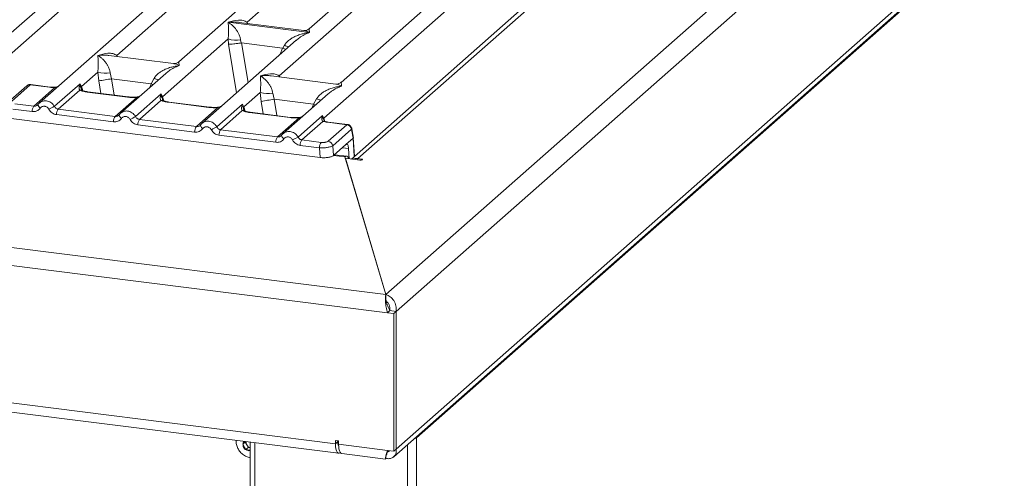
# Model space of a CAD drawing. Units: millimetres. Extents: x 5 to 415, y 5 to 292.
# Drawn here: x 332 to 360, y 109 to 123 of the extents above; entities that cross this region are included whole.
import ezdxf

# ---------------------------------------------------------------- set-up
doc = ezdxf.new("R2010")
doc.units = ezdxf.units.MM

msp = doc.modelspace()

# ---------------------------------------------------------------- linework, layer by layer
at = {"color": 7, "linetype": 'Continuous', "lineweight": 15}
for p, q in [((341.4815, 118.537), (364.0028, 138.3989)), ((363.7382, 138.3218), (341.2911, 118.5253)), ((368.5864, 137.8215), (342.2825, 114.6236)), ((342.5854, 114.1366), (368.9605, 137.3972)), ((368.9605, 133.4374), (342.5854, 110.1768)), ((342.5112, 109.9551), (368.8509, 133.1845)), ((343.1659, 110.5001), (368.5864, 132.9188)), ((339.3444, 129.0775), (331.2708, 121.9572)), ((330.7729, 120.9243), (339.8126, 128.8965)), ((342.0571, 128.7357), (332.3096, 120.1392)), ((344.3957, 128.4411), (336.322, 121.3208)), ((338.2893, 122.4619), (344.8638, 128.2601)), ((346.7342, 128.1464), (340.0748, 122.2734)), ((349.0727, 127.8518), (340.9991, 120.7315)), ((340.5012, 119.6986), (349.5409, 127.6708)), ((243.7837, 127.0328), (342.2811, 114.6233)), ((243.4543, 126.5546), (342.3276, 114.0978)), ((334.5365, 121.5093), (340.0214, 126.3465)), ((339.2136, 120.92), (344.6985, 125.7572)), ((337.7476, 122.46), (337.7463, 122.4597)), ((337.7472, 122.4605), (337.7476, 122.46)), ((340.0844, 122.1656), (337.7476, 122.46)), ((339.9207, 122.2257), (338.0623, 122.4599)), ((244.951, 122.4067), (340.831, 110.3269)), ((245.0424, 122.1345), (340.9224, 110.0548)), ((335.8589, 120.3185), (337.7437, 121.9808)), ((339.6989, 121.9419), (336.9866, 119.5499)), ((337.7437, 121.9808), (337.7565, 121.8268)), ((338.1042, 121.9586), (338.1217, 121.8683)), ((339.7011, 121.9393), (339.6851, 121.9261)), ((340.0844, 122.1656), (340.0857, 122.1659)), ((340.0848, 122.1651), (340.0844, 122.1656)), ((338.1217, 121.8683), (338.1315, 121.8684)), ((338.1315, 121.8684), (339.3087, 121.7201)), ((339.3087, 121.7201), (339.3182, 121.7175)), ((339.3182, 121.7175), (339.3638, 121.7999)), ((336.1679, 121.2732), (334.3095, 121.5073)), ((333.5204, 120.6131), (333.9919, 121.029)), ((333.9919, 121.029), (334.0187, 120.7745)), ((334.3524, 121.0068), (334.3908, 120.8345)), ((334.3908, 120.8345), (335.5273, 120.6913)), ((335.9471, 120.9901), (334.6481, 119.8445)), ((335.5273, 120.6913), (335.612, 120.8481)), ((335.9492, 120.9875), (335.9333, 120.9743)), ((340.845, 120.6839), (338.9866, 120.918)), ((331.9531, 120.6328), (331.4144, 120.1577)), ((332.0457, 120.6598), (331.507, 120.1847)), ((332.0457, 120.6598), (332.603, 120.5896)), ((332.6218, 120.597), (332.0631, 120.6674)), ((332.1517, 120.047), (332.7581, 120.5818)), ((332.7415, 120.042), (333.4798, 120.6932)), ((333.4726, 120.5064), (332.8517, 119.9588)), ((333.4798, 120.6932), (333.4593, 120.6363)), ((333.4798, 120.6932), (333.5204, 120.6131)), ((333.5034, 120.5851), (333.4798, 120.6932)), ((333.5204, 120.6131), (333.5033, 120.585)), ((334.8461, 120.307), (333.6854, 120.4532)), ((334.8649, 120.3144), (333.7041, 120.4606)), ((334.4903, 119.7524), (335.1112, 120.3)), ((335.08, 119.7474), (335.8183, 120.3985)), ((335.8112, 120.2118), (335.1903, 119.6642)), ((335.8183, 120.3985), (335.7979, 120.3417)), ((335.8183, 120.3985), (335.8589, 120.3185)), ((335.8419, 120.2904), (335.8183, 120.3985)), ((338.1974, 120.0239), (338.6689, 120.4397)), ((338.6689, 120.4397), (338.6958, 120.1852)), ((339.0294, 120.4175), (339.0678, 120.2453)), ((340.2044, 120.1021), (339.0678, 120.2453)), ((340.6242, 120.4009), (339.3252, 119.2553)), ((340.2044, 120.1021), (340.289, 120.2588)), ((340.6263, 120.3982), (340.6104, 120.3851)), ((332.1027, 119.8901), (331.5501, 119.9598)), ((331.5992, 120.1166), (332.1517, 120.047)), ((332.2686, 120.0919), (332.2531, 120.0779)), ((332.8517, 119.9588), (334.4903, 119.7524)), ((337.1846, 120.0124), (336.0239, 120.1586)), ((337.2034, 120.0198), (336.0427, 120.166)), ((336.8288, 119.4577), (337.4497, 120.0053)), ((337.4185, 119.4528), (338.1569, 120.1039)), ((338.1497, 119.9171), (337.5288, 119.3696)), ((338.1569, 120.1039), (338.1364, 120.0471)), ((338.1569, 120.1039), (338.1974, 120.0239)), ((338.1804, 119.9958), (338.1974, 120.0239)), ((331.4995, 119.6886), (340.3937, 118.5681)), ((334.4412, 119.5955), (332.8027, 119.802)), ((334.6071, 119.7973), (334.5916, 119.7832)), ((336.8288, 119.4577), (335.1903, 119.6642)), ((339.5232, 119.7177), (338.3624, 119.864)), ((339.5419, 119.7251), (338.3812, 119.8714)), ((339.1673, 119.1631), (339.7882, 119.7107)), ((339.7571, 119.1581), (340.4613, 119.7792)), ((340.4613, 119.7792), (340.4455, 119.7273)), ((340.4613, 119.7792), (340.5012, 119.6986)), ((340.4894, 119.6779), (340.4613, 119.7792)), ((340.5083, 119.6247), (340.501, 119.6454)), ((336.7798, 119.3009), (335.1412, 119.5073)), ((336.9456, 119.5027), (336.9302, 119.4886)), ((339.1673, 119.1631), (337.5288, 119.3696)), ((340.4737, 119.6097), (339.8673, 119.0749)), ((341.1628, 119.5112), (340.6055, 119.5814)), ((340.6241, 119.036), (341.1628, 119.5112)), ((341.183, 119.5184), (340.6243, 119.5888)), ((341.2925, 119.3812), (340.7538, 118.9061)), ((341.3395, 119.1221), (341.2973, 119.3754)), ((341.3502, 119.1294), (341.3057, 119.3964)), ((339.1183, 119.0063), (337.4798, 119.2127)), ((339.2842, 119.208), (339.2687, 119.194)), ((340.4199, 119.0053), (339.8673, 119.0749)), ((341.3391, 119.1217), (341.1359, 118.9425)), ((341.3391, 119.1217), (341.3395, 119.1221)), ((341.3813, 118.6048), (341.3476, 119.1484)), ((340.3709, 118.8485), (339.8183, 118.9181)), ((340.3937, 118.5681), (340.3709, 118.8485)), ((340.7766, 118.6257), (340.7538, 118.9061)), ((340.7766, 118.6257), (341.1359, 118.9425)), ((341.2309, 118.5329), (341.2125, 118.8286)), ((341.1573, 118.6038), (340.8025, 118.6485)), ((341.1073, 118.5841), (342.2811, 114.6233)), ((341.1192, 118.5441), (341.1192, 118.547)), ((342.2825, 114.6236), (341.1192, 118.547)), ((341.1192, 118.547), (341.5397, 118.494)), ((341.575, 118.5252), (341.4815, 118.537)), ((342.2811, 114.5678), (342.2811, 114.6233)), ((342.3276, 114.0978), (342.3984, 114.1601)), ((342.5147, 114.0742), (342.3276, 114.0978)), ((342.5854, 114.1366), (342.3984, 114.1601)), ((342.3984, 114.1601), (342.5854, 114.1366)), ((342.5147, 114.0742), (342.5854, 114.1366)), ((342.5147, 110.1148), (342.5147, 114.0742)), ((342.5854, 114.1366), (342.5854, 110.1772)), ((338.2219, 110.395), (338.1707, 110.3122)), ((338.2379, 110.3714), (338.1707, 110.3122)), ((338.1707, 110.3122), (338.2518, 110.1605)), ((338.2503, 110.3915), (338.2379, 110.3714)), ((338.2379, 110.3714), (338.2784, 110.2956)), ((338.2784, 110.2956), (338.3189, 110.2198)), ((338.3823, 110.3748), (338.3823, 86.9416)), ((340.9245, 110.4094), (340.831, 110.4212)), ((340.831, 110.4212), (340.831, 110.3269)), ((340.9017, 110.3893), (340.831, 110.3269)), ((340.9017, 110.3893), (340.9017, 110.4123)), ((340.9245, 110.3152), (340.9245, 110.4094)), ((340.9245, 110.3152), (342.3276, 110.1384)), ((343.1338, 110.5041), (343.1659, 110.5001)), ((343.1612, 110.5284), (343.1659, 110.5001)), ((343.1659, 86.3642), (343.1659, 110.5001)), ((338.3189, 110.2198), (338.2518, 110.1605)), ((338.2518, 110.1605), (338.3823, 110.1441)), ((338.3189, 110.2198), (338.3823, 110.2118)), ((341.0159, 110.043), (342.275, 109.8844)), ((342.5147, 110.1148), (342.3276, 110.1384)), ((342.5147, 110.1148), (342.5854, 110.1772)), ((342.585, 110.1768), (342.5854, 110.1768)), ((342.5854, 110.1768), (342.5854, 110.1771)), ((342.2786, 109.8925), (342.282, 109.9095)), ((342.282, 109.9364), (342.282, 109.9091)), ((342.282, 109.936), (342.282, 109.9095))]:
    msp.add_line(p, q, dxfattribs=at)
at = {"color": 8, "linetype": 'Continuous', "lineweight": 15}
for p, q in [((338.2893, 122.4619), (338.2846, 122.4319)), ((338.3046, 122.4293), (338.2893, 122.4619)), ((337.7565, 121.8268), (337.9833, 120.4289)), ((338.1315, 121.8684), (338.3173, 120.7235)), ((339.3087, 121.7201), (339.2423, 121.5393)), ((334.5365, 121.5093), (334.5318, 121.4793)), ((334.5515, 121.4768), (334.5365, 121.5093)), ((334.0187, 120.7745), (334.0772, 120.4136)), ((334.3908, 120.8345), (334.467, 120.3645)), ((339.2136, 120.92), (339.2089, 120.89)), ((339.2286, 120.8876), (339.2136, 120.92)), ((333.5306, 120.4943), (333.5033, 120.585)), ((333.5569, 120.494), (333.5204, 120.6131)), ((335.4885, 120.5857), (335.5273, 120.6913)), ((335.8692, 120.1997), (335.8419, 120.2904)), ((335.8955, 120.1994), (335.8589, 120.3185)), ((338.7543, 119.8244), (338.6958, 120.1852)), ((339.0678, 120.2453), (339.1441, 119.7753)), ((338.2077, 119.9051), (338.1804, 119.9958)), ((338.1974, 120.0239), (338.234, 119.9048)), ((340.1656, 119.9965), (340.2044, 120.1021)), ((340.501, 119.6454), (340.4894, 119.6779)), ((340.5012, 119.6986), (340.5288, 119.6086)), ((341.3717, 118.5964), (341.3391, 119.1217)), ((341.2125, 118.8286), (341.0324, 118.8513)), ((341.1073, 118.5841), (340.7767, 118.6258)), ((341.4815, 118.5013), (341.4815, 118.537)), ((341.575, 118.494), (341.575, 118.5252)), ((338.5116, 86.8793), (338.5116, 110.3585)), ((340.925, 110.2843), (340.9171, 110.2853)), ((342.9081, 86.3254), (342.9081, 110.3051))]:
    msp.add_line(p, q, dxfattribs=at)
at = {"color": 8, "linetype": 'Continuous', "lineweight": 15, "flags": 128}
for points in [[(332.603, 120.5896), (332.6129, 120.5958), (332.6219, 120.597)], [(332.7549, 120.5903), (332.7564, 120.5883), (332.7581, 120.5818)], [(335.5806, 120.667), (335.5745, 120.6699), (335.5273, 120.6913)], [(333.6854, 120.4532), (333.6953, 120.4595), (333.7041, 120.4606)], [(334.8461, 120.307), (334.856, 120.3132), (334.8651, 120.3144)], [(335.1112, 120.3), (335.1059, 120.3062), (335.1008, 120.3082), (335.1006, 120.3082)], [(336.0239, 120.1586), (336.0338, 120.1648), (336.0427, 120.166)], [(337.1846, 120.0124), (337.1945, 120.0186), (337.2037, 120.0197)], [(337.4497, 120.0053), (337.4444, 120.0116), (337.4393, 120.0136), (337.4391, 120.0135)], [(340.2044, 120.1021), (340.2515, 120.0807), (340.2577, 120.0777)], [(334.6732, 119.6943), (334.6545, 119.7113), (334.6381, 119.7285), (334.6247, 119.7455), (334.6146, 119.7615), (334.6083, 119.776), (334.606, 119.7886), (334.6071, 119.7973)], [(338.3624, 119.864), (338.3723, 119.8702), (338.3812, 119.8714)], [(339.5232, 119.7177), (339.5331, 119.724), (339.5422, 119.7251)], [(339.7882, 119.7107), (339.783, 119.7169), (339.7779, 119.7189), (339.7776, 119.7189)], [(337.0117, 119.3996), (336.993, 119.4166), (336.9767, 119.4339), (336.9632, 119.4508), (336.9532, 119.4669), (336.9469, 119.4814), (336.9445, 119.494), (336.9456, 119.5027)], [(340.6243, 119.5888), (340.6154, 119.5876), (340.6055, 119.5814)], [(339.3503, 119.105), (339.3316, 119.122), (339.3152, 119.1393), (339.3018, 119.1562), (339.2917, 119.1722), (339.2854, 119.1868), (339.283, 119.1994), (339.2842, 119.208)]]:
    msp.add_lwpolyline(points, dxfattribs=at)
at = {"color": 7, "linetype": 'Continuous', "lineweight": 15, "flags": 128}
for points in [[(334.6071, 119.7973), (334.6077, 119.7988), (334.6133, 119.8062)], [(336.9456, 119.5027), (336.9462, 119.5042), (336.9519, 119.5115)], [(339.2842, 119.208), (339.2847, 119.2095), (339.2904, 119.2169)], [(341.22, 118.5343), (341.2073, 118.5618), (341.1859, 118.5898), (341.1614, 118.6031), (341.1349, 118.6012), (341.1073, 118.5841)], [(341.5397, 118.494), (341.5589, 118.4929), (341.5779, 118.4944), (341.5938, 118.4982), (341.6041, 118.5037), (341.6073, 118.5101), (341.6029, 118.5164), (341.5916, 118.5217), (341.575, 118.5252)], [(340.831, 110.3269), (340.8343, 110.2483), (340.8442, 110.1792), (340.8602, 110.1231), (340.8815, 110.0826), (340.9071, 110.0596), (340.9358, 110.0551), (340.9662, 110.0695), (340.9724, 110.0745)], [(341.0159, 110.043), (341.0118, 110.0437), (340.9874, 110.057), (340.9659, 110.085), (340.9484, 110.1267), (340.9353, 110.1803), (340.9272, 110.244), (340.9245, 110.3152)]]:
    msp.add_lwpolyline(points, dxfattribs=at)
at = {"color": 7, "linetype": 'Continuous', "lineweight": 15}
for centre, radius, start, end in [((337.9725, 122.7579), 0.8101, 253.59516, 279.35739), ((334.2207, 121.8061), 0.8101, 253.59516, 279.35739), ((319.8128, 209.9988), 90.3481, 279.046457, 279.28547), ((335.7378, 120.2456), 0.1133, 23.29324, 58.0031), ((335.9106, 120.268), 0.0723, 135.68638, 161.94663), ((338.8977, 121.2168), 0.8101, 253.59516, 279.35739), ((324.4898, 209.4095), 90.3481, 279.046457, 279.28547), ((332.3616, 119.8953), 0.259, 144.14835, 181.14375), ((336.8188, 112.23), 8.812, 117.56172, 118.7261), ((333.0616, 119.8071), 0.259, 144.14835, 181.14375), ((334.7002, 119.6007), 0.259, 144.14835, 181.14375), ((339.1573, 111.9354), 8.812, 117.56172, 118.7261), ((335.4002, 119.5125), 0.259, 144.14835, 181.14375), ((340.3929, 119.6363), 0.1051, 23.35003, 59.99544), ((340.533, 119.6668), 0.0449, 134.98567, 165.67957), ((337.0387, 119.3061), 0.259, 144.14835, 181.14375), ((341.4959, 111.6408), 8.812, 117.56172, 118.7261), ((337.7387, 119.2179), 0.259, 144.14835, 181.14375), ((341.1405, 119.3592), 0.1536, 8.23856, 81.63857), ((339.3772, 119.0114), 0.259, 144.14835, 181.14375), ((343.8344, 111.3462), 8.812, 117.56172, 118.7261), ((340.0772, 118.9232), 0.259, 144.14835, 181.14375), ((340.6298, 118.8536), 0.259, 144.14835, 181.14375), ((340.6018, 118.8841), 0.1536, 8.23856, 81.63857), ((341.4354, 118.191), 0.349, 82.41119, 108.83488), ((338.3519, 110.3071), 0.1799, 149.58457, 279.72343), ((338.4105, 110.3684), 0.1508, 171.7356, 208.84915), ((338.4246, 110.3727), 0.1652, 207.79655, 255.18355), ((341.1334, 110.3729), 0.2323, 175.94408, 206.56431), ((343.0569, 110.6543), 0.1888, 281.37301, 305.23224)]:
    msp.add_arc(centre, radius, start, end, dxfattribs=at)
at = {"color": 8, "linetype": 'Continuous', "lineweight": 15}
for centre, radius, start, end in [((339.9677, 123.2724), 1.5915, 247.70153, 252.42542), ((336.2158, 122.3206), 1.5915, 247.70153, 252.42542), ((332.0291, 120.5444), 0.1166, 81.81605, 130.68675), ((333.4968, 120.4168), 0.0928, 66.74549, 105.13212), ((335.8354, 120.1222), 0.0928, 66.62549, 105.13458), ((340.8929, 121.7313), 1.5915, 247.70153, 252.42542), ((332.4134, 120.1121), 0.1462, 187.92806, 237.41869), ((338.1739, 119.8276), 0.0928, 66.62549, 105.13458), ((340.4987, 119.5402), 0.0739, 70.21131, 109.75373), ((341.2816, 119.3939), 0.0242, 310.21202, 4.44374)]:
    msp.add_arc(centre, radius, start, end, dxfattribs=at)
at = {"color": 7, "linetype": 'Continuous', "lineweight": 15}
for points, knots in [([(337.7437, 121.9808), (337.7483, 122.0374), (337.7576, 122.1508), (337.7554, 122.3199), (337.7499, 122.4038), (337.7463, 122.4597)], [0, 0, 0, 0, 0.2495397, 0.4997846, 1, 1, 1, 1]), ([(337.7463, 122.4597), (337.7727, 122.443), (337.8212, 122.4123), (337.8911, 122.3506), (337.9513, 122.2848), (338.0029, 122.2139), (338.0468, 122.1376), (338.0834, 122.0549), (338.0976, 121.989), (338.1042, 121.9586)], [0, 0, 0, 0, 0.1854951, 0.3412478, 0.4999313, 0.6330342, 0.7497033, 0.8840802, 1, 1, 1, 1]), ([(337.7472, 122.4605), (337.8451, 122.4878), (337.9921, 122.5286), (338.1789, 122.5224), (338.2525, 122.482), (338.2893, 122.4619)], [0, 0, 0, 0, 0.5002154, 0.7504603, 1, 1, 1, 1]), ([(340.0763, 122.2747), (340.0457, 122.2559), (339.9883, 122.2206), (339.9411, 122.2243), (339.9191, 122.2259)], [0, 0, 0, 0, 0.533456, 1, 1, 1, 1]), ([(339.3638, 121.7999), (339.3822, 121.8273), (339.4108, 121.87), (339.4618, 121.9193), (339.5164, 121.9644), (339.5917, 122.0137), (339.6935, 122.0653), (339.8099, 122.1088), (339.9429, 122.145), (340.0349, 122.158), (340.0848, 122.1651)], [0, 0, 0, 0, 0.1158967, 0.1806642, 0.2504065, 0.3670442, 0.5001419, 0.6587893, 0.8145226, 1, 1, 1, 1]), ([(337.7565, 121.8268), (337.7752, 121.8278), (337.8126, 121.8297), (337.8943, 121.838), (337.9672, 121.8466), (338.0399, 121.8559), (338.0899, 121.8635), (338.1217, 121.8683)], [0, 0, 0, 0, 0.2498992, 0.4994313, 0.6482269, 0.77566, 1, 1, 1, 1]), ([(339.3182, 121.7175), (339.3488, 121.7043), (339.3806, 121.6906), (339.4003, 121.6796), (339.4011, 121.6792)], [0, 0, 0, 0, 0.9620094, 1, 1, 1, 1]), ([(333.9919, 121.029), (333.9965, 121.0856), (334.0057, 121.199), (334.0035, 121.3681), (333.9981, 121.452), (333.9944, 121.5079)], [0, 0, 0, 0, 0.2495397, 0.4997846, 1, 1, 1, 1]), ([(333.9944, 121.5079), (334.0924, 121.5352), (334.2393, 121.5761), (334.4261, 121.5698), (334.4997, 121.5294), (334.5365, 121.5093)], [0, 0, 0, 0, 0.5002154, 0.7504603, 1, 1, 1, 1]), ([(333.9944, 121.5079), (334.0208, 121.4912), (334.0694, 121.4605), (334.1392, 121.3988), (334.1995, 121.333), (334.2511, 121.2621), (334.2949, 121.1858), (334.3315, 121.1031), (334.3458, 121.0372), (334.3524, 121.0068)], [0, 0, 0, 0, 0.1854942, 0.3412479, 0.4999313, 0.6330342, 0.7497033, 0.8840802, 1, 1, 1, 1]), ([(336.3235, 121.3221), (336.293, 121.3034), (336.2358, 121.2682), (336.1893, 121.2716), (336.1676, 121.2732)], [0, 0, 0, 0, 0.5324231, 1, 1, 1, 1]), ([(335.612, 120.8481), (335.6303, 120.8755), (335.659, 120.9182), (335.71, 120.9675), (335.7646, 121.0126), (335.8398, 121.0619), (335.9417, 121.1135), (336.058, 121.157), (336.1911, 121.1932), (336.283, 121.2062), (336.333, 121.2133)], [0, 0, 0, 0, 0.1158967, 0.1806642, 0.2504065, 0.3670442, 0.5001419, 0.6587893, 0.8145226, 1, 1, 1, 1]), ([(338.6689, 120.4397), (338.6735, 120.4963), (338.6828, 120.6098), (338.6806, 120.7788), (338.6751, 120.8627), (338.6715, 120.9187)], [0, 0, 0, 0, 0.2495397, 0.4997846, 1, 1, 1, 1]), ([(338.6715, 120.9187), (338.7695, 120.9459), (338.9164, 120.9868), (339.1032, 120.9805), (339.1768, 120.9402), (339.2136, 120.92)], [0, 0, 0, 0, 0.5002154, 0.7504603, 1, 1, 1, 1]), ([(338.6715, 120.9187), (338.6979, 120.902), (338.7464, 120.8713), (338.8163, 120.8095), (338.8766, 120.7437), (338.9281, 120.6729), (338.972, 120.5965), (339.0086, 120.5138), (339.0228, 120.448), (339.0294, 120.4175)], [0, 0, 0, 0, 0.1854951, 0.3412478, 0.4999313, 0.6330342, 0.7497033, 0.8840802, 1, 1, 1, 1]), ([(332.0618, 120.6672), (332.053, 120.6678), (332.0341, 120.6691), (332.0054, 120.6627), (331.9829, 120.6544), (331.9723, 120.6465), (331.9698, 120.6446)], [0, 0, 0, 0, 0.2766872, 0.58907247, 0.90301973, 1, 1, 1, 1]), ([(332.603, 120.5896), (332.6283, 120.5869), (332.6788, 120.5815), (332.7317, 120.5817), (332.7581, 120.5818)], [0, 0, 0, 0, 0.5017945, 1, 1, 1, 1]), ([(332.7549, 120.5903), (332.7321, 120.5903), (332.6865, 120.5901), (332.6434, 120.5947), (332.6218, 120.597)], [0, 0, 0, 0, 0.49857276, 1, 1, 1, 1]), ([(332.8578, 120.6227), (332.8495, 120.6179), (332.8296, 120.6066), (332.7944, 120.5941), (332.7674, 120.5915), (332.7549, 120.5903)], [0, 0, 0, 0, 0.2782833, 0.6643124, 1, 1, 1, 1]), ([(333.4593, 120.6363), (333.4541, 120.6101), (333.4441, 120.5608), (333.4635, 120.5238), (333.4726, 120.5064)], [0, 0, 0, 0, 0.5312195, 1, 1, 1, 1]), ([(333.4593, 120.6363), (333.469, 120.629), (333.4884, 120.6143), (333.4984, 120.5948), (333.5033, 120.585)], [0, 0, 0, 0, 0.4999979, 1, 1, 1, 1]), ([(333.6854, 120.4532), (333.644, 120.4596), (333.5617, 120.4722), (333.5022, 120.4951), (333.4726, 120.5064)], [0, 0, 0, 0, 0.5025887, 1, 1, 1, 1]), ([(333.5325, 120.5027), (333.5324, 120.5018), (333.5322, 120.4995), (333.5206, 120.5221), (333.5135, 120.5359)], [0, 0, 0, 0, 0.386011, 1, 1, 1, 1]), ([(333.7041, 120.4606), (333.6642, 120.467), (333.5943, 120.4782), (333.552, 120.4948), (333.5338, 120.5019)], [0, 0, 0, 0, 0.5710155, 1, 1, 1, 1]), ([(340.289, 120.2588), (340.3074, 120.2862), (340.3361, 120.3289), (340.3871, 120.3783), (340.4416, 120.4234), (340.5169, 120.4726), (340.6187, 120.5242), (340.7351, 120.5678), (340.8681, 120.6039), (340.9601, 120.617), (341.0101, 120.624)], [0, 0, 0, 0, 0.1158967, 0.1806642, 0.2504065, 0.3670442, 0.5001419, 0.6587895, 0.8145232, 1, 1, 1, 1]), ([(341.0006, 120.7328), (340.97, 120.714), (340.9126, 120.6788), (340.8654, 120.6824), (340.8434, 120.6841)], [0, 0, 0, 0, 0.533456, 1, 1, 1, 1]), ([(335.1112, 120.3), (335.0665, 120.298), (334.9766, 120.294), (334.8898, 120.3026), (334.8461, 120.307)], [0, 0, 0, 0, 0.4974113, 1, 1, 1, 1]), ([(335.1008, 120.3082), (335.0609, 120.3064), (334.9807, 120.3028), (334.9036, 120.3105), (334.8649, 120.3144)], [0, 0, 0, 0, 0.4972861, 1, 1, 1, 1]), ([(335.2306, 120.3582), (335.218, 120.3492), (335.1935, 120.3318), (335.1476, 120.3148), (335.1158, 120.3103), (335.1008, 120.3082)], [0, 0, 0, 0, 0.357882, 0.6954171, 1, 1, 1, 1]), ([(335.7979, 120.3417), (335.7926, 120.3155), (335.7827, 120.2662), (335.8021, 120.2291), (335.8112, 120.2118)], [0, 0, 0, 0, 0.5312194, 1, 1, 1, 1]), ([(336.0239, 120.1586), (335.9825, 120.165), (335.9002, 120.1776), (335.8407, 120.2004), (335.8112, 120.2118)], [0, 0, 0, 0, 0.5025887, 1, 1, 1, 1]), ([(335.871, 120.208), (335.8709, 120.2072), (335.8707, 120.2049), (335.8591, 120.2274), (335.852, 120.2413)], [0, 0, 0, 0, 0.38601099, 1, 1, 1, 1]), ([(336.0427, 120.166), (336.0028, 120.1724), (335.9329, 120.1836), (335.8905, 120.2002), (335.8723, 120.2073)], [0, 0, 0, 0, 0.5710155, 1, 1, 1, 1]), ([(332.3347, 119.9889), (332.3203, 119.9723), (332.2913, 119.9387), (332.2334, 119.9054), (332.1693, 119.8867), (332.1247, 119.889), (332.1027, 119.8901)], [0, 0, 0, 0, 0.246953, 0.5009337, 0.7544029, 1, 1, 1, 1]), ([(332.2748, 120.1008), (332.2665, 120.0914), (332.2506, 120.0733), (332.2196, 120.0555), (332.1864, 120.0453), (332.1632, 120.0464), (332.1517, 120.047)], [0, 0, 0, 0, 0.2621122, 0.5034384, 0.7547531, 1, 1, 1, 1]), ([(332.3396, 120.1621), (332.3262, 120.1521), (332.2993, 120.132), (332.2788, 120.1053), (332.2686, 120.0919)], [0, 0, 0, 0, 0.5015539, 1, 1, 1, 1]), ([(332.3122, 120.1389), (332.3161, 120.1435), (332.3234, 120.1522), (332.3336, 120.157), (332.3384, 120.1593)], [0, 0, 0, 0, 0.5284474, 1, 1, 1, 1]), ([(332.3347, 119.9889), (332.3427, 119.9982), (332.3587, 120.0168), (332.3906, 120.035), (332.4257, 120.045), (332.4627, 120.0449), (332.4993, 120.0357), (332.5329, 120.017), (332.5626, 119.9911), (332.5766, 119.9687), (332.5835, 119.9575)], [0, 0, 0, 0, 0.1255176, 0.2504664, 0.3753951, 0.5000028, 0.6247884, 0.7495392, 0.8745747, 1, 1, 1, 1]), ([(332.5835, 119.9575), (332.596, 119.9376), (332.6214, 119.8971), (332.6752, 119.8497), (332.7366, 119.8152), (332.7809, 119.8063), (332.8027, 119.802)], [0, 0, 0, 0, 0.246953, 0.5009337, 0.7544029, 1, 1, 1, 1]), ([(332.8517, 119.9588), (332.8404, 119.9611), (332.8176, 119.9658), (332.7869, 119.984), (332.76, 120.0091), (332.7478, 120.0307), (332.7415, 120.042)], [0, 0, 0, 0, 0.2452317, 0.4965616, 0.7378692, 1, 1, 1, 1]), ([(337.4497, 120.0053), (337.405, 120.0033), (337.3152, 119.9993), (337.2283, 120.008), (337.1846, 120.0124)], [0, 0, 0, 0, 0.4974113, 1, 1, 1, 1]), ([(337.4393, 120.0136), (337.3994, 120.0118), (337.3192, 120.0082), (337.2421, 120.0159), (337.2034, 120.0198)], [0, 0, 0, 0, 0.4972861, 1, 1, 1, 1]), ([(337.5691, 120.0636), (337.5565, 120.0546), (337.5321, 120.0372), (337.4861, 120.0201), (337.4544, 120.0157), (337.4393, 120.0136)], [0, 0, 0, 0, 0.3578809, 0.6954166, 1, 1, 1, 1]), ([(338.1364, 120.0471), (338.1311, 120.0209), (338.1212, 119.9716), (338.1406, 119.9345), (338.1497, 119.9171)], [0, 0, 0, 0, 0.5312188, 1, 1, 1, 1]), ([(338.1364, 120.0471), (338.1461, 120.0397), (338.1655, 120.025), (338.1754, 120.0055), (338.1804, 119.9958)], [0, 0, 0, 0, 0.5, 1, 1, 1, 1]), ([(338.3624, 119.864), (338.3211, 119.8703), (338.2387, 119.883), (338.1793, 119.9058), (338.1497, 119.9171)], [0, 0, 0, 0, 0.5025887, 1, 1, 1, 1]), ([(338.2095, 119.9134), (338.2094, 119.9125), (338.2092, 119.9102), (338.1977, 119.9328), (338.1906, 119.9467)], [0, 0, 0, 0, 0.3860089, 1, 1, 1, 1]), ([(338.3812, 119.8714), (338.3413, 119.8778), (338.2714, 119.8889), (338.2291, 119.9056), (338.2109, 119.9127)], [0, 0, 0, 0, 0.5710155, 1, 1, 1, 1]), ([(334.6732, 119.6943), (334.6589, 119.6777), (334.6298, 119.644), (334.5719, 119.6108), (334.5078, 119.5921), (334.4632, 119.5944), (334.4412, 119.5955)], [0, 0, 0, 0, 0.246953, 0.5009337, 0.7544029, 1, 1, 1, 1]), ([(334.6133, 119.8062), (334.605, 119.7968), (334.5891, 119.7787), (334.5582, 119.7608), (334.5249, 119.7507), (334.5017, 119.7518), (334.4903, 119.7524)], [0, 0, 0, 0, 0.2621122, 0.50343836, 0.75475305, 1, 1, 1, 1]), ([(334.6782, 119.8675), (334.6647, 119.8575), (334.6378, 119.8374), (334.6173, 119.8106), (334.6071, 119.7973)], [0, 0, 0, 0, 0.5015539, 1, 1, 1, 1]), ([(334.6769, 119.8647), (334.6721, 119.8624), (334.662, 119.8575), (334.6546, 119.8489), (334.6507, 119.8443)], [0, 0, 0, 0, 0.4715499, 1, 1, 1, 1]), ([(334.9221, 119.6629), (334.9151, 119.6741), (334.9011, 119.6965), (334.8715, 119.7224), (334.8379, 119.7411), (334.8013, 119.7503), (334.7642, 119.7504), (334.7292, 119.7404), (334.6973, 119.7222), (334.6812, 119.7036), (334.6732, 119.6943)], [0, 0, 0, 0, 0.1255029, 0.2504507, 0.3750415, 0.4999921, 0.6244398, 0.7495336, 0.8742378, 1, 1, 1, 1]), ([(335.1412, 119.5073), (335.1194, 119.5117), (335.0752, 119.5206), (335.0137, 119.5551), (334.9599, 119.6024), (334.9346, 119.6429), (334.9221, 119.6629)], [0, 0, 0, 0, 0.2455971, 0.4990663, 0.753047, 1, 1, 1, 1]), ([(335.1903, 119.6642), (335.179, 119.6665), (335.1561, 119.6712), (335.1255, 119.6894), (335.0986, 119.7145), (335.0864, 119.7361), (335.08, 119.7474)], [0, 0, 0, 0, 0.2452317, 0.4965616, 0.7378692, 1, 1, 1, 1]), ([(339.7882, 119.7107), (339.7435, 119.7087), (339.6537, 119.7047), (339.5668, 119.7134), (339.5232, 119.7177)], [0, 0, 0, 0, 0.4974113, 1, 1, 1, 1]), ([(339.7778, 119.7189), (339.738, 119.7172), (339.6578, 119.7136), (339.5807, 119.7213), (339.5419, 119.7251)], [0, 0, 0, 0, 0.4972861, 1, 1, 1, 1]), ([(339.9076, 119.7689), (339.895, 119.76), (339.8706, 119.7426), (339.8246, 119.7255), (339.7929, 119.721), (339.7778, 119.7189)], [0, 0, 0, 0, 0.35788088, 0.69541662, 1, 1, 1, 1]), ([(340.4455, 119.7273), (340.4428, 119.7036), (340.439, 119.6689), (340.4531, 119.6284), (340.4673, 119.6156), (340.4737, 119.6097)], [0, 0, 0, 0, 0.5406448, 0.7908088, 1, 1, 1, 1]), ([(340.5196, 119.6111), (340.5191, 119.6102), (340.518, 119.6083), (340.5053, 119.6293), (340.4989, 119.6399)], [0, 0, 0, 0, 0.49486342, 1, 1, 1, 1]), ([(337.0117, 119.3996), (336.9974, 119.3831), (336.9683, 119.3494), (336.9105, 119.3161), (336.8463, 119.2974), (336.8017, 119.2997), (336.7798, 119.3009)], [0, 0, 0, 0, 0.246953, 0.5009337, 0.7544029, 1, 1, 1, 1]), ([(336.9519, 119.5115), (336.9436, 119.5021), (336.9276, 119.4841), (336.8967, 119.4662), (336.8635, 119.4561), (336.8402, 119.4572), (336.8288, 119.4577)], [0, 0, 0, 0, 0.2621122, 0.5034384, 0.7547531, 1, 1, 1, 1]), ([(337.0167, 119.5729), (337.0032, 119.5628), (336.9764, 119.5428), (336.9559, 119.516), (336.9456, 119.5027)], [0, 0, 0, 0, 0.5015539, 1, 1, 1, 1]), ([(337.0155, 119.5701), (337.0107, 119.5678), (337.0005, 119.5629), (336.9932, 119.5542), (336.9893, 119.5497)], [0, 0, 0, 0, 0.4715499, 1, 1, 1, 1]), ([(337.2606, 119.3683), (337.2536, 119.3795), (337.2397, 119.4018), (337.21, 119.4278), (337.1764, 119.4464), (337.1398, 119.4556), (337.1028, 119.4557), (337.0677, 119.4457), (337.0358, 119.4276), (337.0198, 119.409), (337.0117, 119.3996)], [0, 0, 0, 0, 0.1255029, 0.2504507, 0.3750415, 0.4999921, 0.6244398, 0.7495336, 0.8742378, 1, 1, 1, 1]), ([(337.4798, 119.2127), (337.458, 119.2171), (337.4137, 119.2259), (337.3523, 119.2605), (337.2984, 119.3078), (337.2731, 119.3483), (337.2606, 119.3683)], [0, 0, 0, 0, 0.2455971, 0.4990663, 0.753047, 1, 1, 1, 1]), ([(337.5288, 119.3696), (337.5175, 119.3719), (337.4946, 119.3765), (337.464, 119.3947), (337.4371, 119.4199), (337.4249, 119.4415), (337.4185, 119.4528)], [0, 0, 0, 0, 0.24523165, 0.4965616, 0.73786916, 1, 1, 1, 1]), ([(340.4737, 119.6097), (340.4933, 119.6038), (340.5327, 119.592), (340.5812, 119.5849), (340.6055, 119.5814)], [0, 0, 0, 0, 0.4982219, 1, 1, 1, 1]), ([(340.6243, 119.5888), (340.6044, 119.5917), (340.5653, 119.5974), (340.5347, 119.6066), (340.5196, 119.6111)], [0, 0, 0, 0, 0.5075458, 1, 1, 1, 1]), ([(341.3058, 119.3959), (341.3038, 119.4049), (341.2989, 119.4268), (341.283, 119.4555), (341.262, 119.48), (341.2397, 119.498), (341.2126, 119.5124), (341.1923, 119.5164), (341.1819, 119.5185)], [0, 0, 0, 0, 0.1532392, 0.3730474, 0.5091268, 0.660877, 0.825739, 1, 1, 1, 1]), ([(341.2925, 119.3812), (341.293, 119.3815), (341.2939, 119.382), (341.2953, 119.3809), (341.2965, 119.3787), (341.297, 119.3765), (341.2973, 119.3754)], [0, 0, 0, 0, 0.25330451, 0.49866099, 0.74751693, 1, 1, 1, 1]), ([(339.3503, 119.105), (339.3359, 119.0884), (339.3069, 119.0548), (339.249, 119.0215), (339.1849, 119.0028), (339.1403, 119.0051), (339.1183, 119.0063)], [0, 0, 0, 0, 0.246953, 0.5009337, 0.7544029, 1, 1, 1, 1]), ([(339.2904, 119.2169), (339.2821, 119.2075), (339.2662, 119.1894), (339.2352, 119.1716), (339.202, 119.1614), (339.1788, 119.1626), (339.1673, 119.1631)], [0, 0, 0, 0, 0.2621122, 0.5034384, 0.7547531, 1, 1, 1, 1]), ([(339.3552, 119.2783), (339.3418, 119.2682), (339.3149, 119.2481), (339.2944, 119.2214), (339.2842, 119.208)], [0, 0, 0, 0, 0.5015539, 1, 1, 1, 1]), ([(339.354, 119.2754), (339.3492, 119.2731), (339.339, 119.2683), (339.3317, 119.2596), (339.3278, 119.255)], [0, 0, 0, 0, 0.4715498, 1, 1, 1, 1]), ([(339.5992, 119.0737), (339.5922, 119.0849), (339.5782, 119.1072), (339.5486, 119.1332), (339.5149, 119.1518), (339.4784, 119.161), (339.4413, 119.1611), (339.4062, 119.1511), (339.3743, 119.1329), (339.3583, 119.1143), (339.3503, 119.105)], [0, 0, 0, 0, 0.12546435, 0.25045561, 0.37512415, 0.49999459, 0.62452004, 0.74953356, 0.87435684, 1, 1, 1, 1]), ([(339.8183, 118.9181), (339.7962, 118.9225), (339.7519, 118.9315), (339.6908, 118.9659), (339.6372, 119.0129), (339.6119, 119.0534), (339.5992, 119.0737)], [0, 0, 0, 0, 0.2495289, 0.4990604, 0.7492338, 1, 1, 1, 1]), ([(339.8673, 119.0749), (339.856, 119.0772), (339.8332, 119.0819), (339.8025, 119.1001), (339.7756, 119.1252), (339.7634, 119.1469), (339.7571, 119.1581)], [0, 0, 0, 0, 0.2452317, 0.4965616, 0.7378692, 1, 1, 1, 1]), ([(341.3474, 119.1436), (341.3476, 119.1431), (341.3502, 119.1364), (341.3446, 119.1289), (341.3395, 119.1221)], [0, 0, 0, 0, 0.080411, 1, 1, 1, 1]), ([(340.7538, 118.9061), (340.7351, 118.8964), (340.6986, 118.8775), (340.6004, 118.8571), (340.4859, 118.8455), (340.4099, 118.8474), (340.3709, 118.8485)], [0, 0, 0, 0, 0.2567652, 0.5, 0.7432259, 1, 1, 1, 1]), ([(340.4199, 119.0053), (340.4394, 119.0036), (340.4693, 119.001), (340.5109, 119.0028), (340.5416, 119.0061), (340.5696, 119.0116), (340.6011, 119.0208), (340.6151, 119.03), (340.6241, 119.036)], [0, 0, 0, 0, 0.2403448, 0.369981, 0.5, 0.6294013, 0.7596552, 1, 1, 1, 1]), ([(341.1359, 118.9425), (341.1445, 118.9477), (341.1624, 118.9582), (341.1869, 118.9384), (341.2055, 118.8941), (341.2103, 118.8499), (341.2125, 118.8286)], [0, 0, 0, 0, 0.2409235, 0.4999036, 0.7589434, 1, 1, 1, 1]), ([(340.3937, 118.5681), (340.4132, 118.5661), (340.4515, 118.5621), (340.5296, 118.5608), (340.6243, 118.5679), (340.7033, 118.587), (340.752, 118.6073), (340.7683, 118.6195), (340.7766, 118.6257)], [0, 0, 0, 0, 0.1308141, 0.2578419, 0.4999999, 0.7421434, 0.8691749, 1, 1, 1, 1]), ([(342.3138, 114.3553), (342.3089, 114.371), (342.2985, 114.404), (342.2884, 114.4585), (342.282, 114.5164), (342.2814, 114.55), (342.2811, 114.5678)], [0, 0, 0, 0, 0.210572, 0.4432734, 0.7044166, 1, 1, 1, 1]), ([(342.3984, 114.1601), (342.3838, 114.1875), (342.3547, 114.2423), (342.3282, 114.3149), (342.3163, 114.3479), (342.3122, 114.3594)], [0, 0, 0, 0, 0.394488, 0.7889759, 1, 1, 1, 1]), ([(337.9758, 110.426), (337.9757, 110.397), (337.9754, 110.3279), (338.0088, 110.2216), (338.0696, 110.1142), (338.1574, 110.0236), (338.2634, 109.955), (338.3436, 109.9348), (338.3823, 109.925)], [0, 0, 0, 0, 0.1242723, 0.2951506, 0.4693709, 0.6475405, 0.8294794, 1, 1, 1, 1]), ([(342.3276, 110.1384), (342.3153, 110.097), (342.2906, 110.0142), (342.2755, 109.9286), (342.2721, 109.8843), (342.2749, 109.889), (342.2757, 109.8904)], [0, 0, 0, 0, 0.2928191, 0.5856905, 0.8785621, 1, 1, 1, 1]), ([(342.2815, 109.9361), (342.2815, 109.9353), (342.2815, 109.9326), (342.2847, 109.9503), (342.2919, 109.9791), (342.3026, 110.0147), (342.3152, 110.0495), (342.3317, 110.0906), (342.3479, 110.1181), (342.3576, 110.1346)], [0, 0, 0, 0, 0.09121571, 0.29157803, 0.45713238, 0.59557494, 0.71686609, 0.83048207, 1, 1, 1, 1]), ([(342.5854, 110.1768), (342.5862, 110.1375), (342.5877, 110.059), (342.5328, 109.9649), (342.4453, 109.9066), (342.3545, 109.8939), (342.2989, 109.9056), (342.282, 109.9091)], [0, 0, 0, 0, 0.2253412, 0.4507226, 0.6761042, 0.9014856, 1, 1, 1, 1]), ([(342.3935, 110.1301), (342.3883, 110.1193), (342.3764, 110.0947), (342.348, 110.0905), (342.3321, 110.0881)], [0, 0, 0, 0, 0.4383122, 1, 1, 1, 1])]:
    msp.add_open_spline(points, degree=3, knots=knots, dxfattribs=at)
at = {"color": 8, "linetype": 'Continuous', "lineweight": 15}
for points, knots in [([(338.062, 122.4584), (338.0484, 122.4605), (337.9945, 122.4689), (337.8889, 122.4716), (337.7971, 122.4644), (337.7472, 122.4605)], [0, 0, 0, 0, 0.134256, 0.5293938, 1, 1, 1, 1]), ([(340.0857, 122.1659), (340.0594, 122.1794), (340.011, 122.2042), (339.9554, 122.2219), (339.9275, 122.2237), (339.9205, 122.2242)], [0, 0, 0, 0, 0.4705824, 0.8657115, 1, 1, 1, 1]), ([(340.0769, 122.2707), (340.0766, 122.2701), (340.0756, 122.2676), (340.0814, 122.2093), (340.0857, 122.1659)], [0, 0, 0, 0, 0.2547655, 1, 1, 1, 1]), ([(340.0848, 122.1651), (339.9855, 122.1248), (339.8523, 122.0707), (339.7318, 121.9659), (339.7011, 121.9393)], [0, 0, 0, 0, 0.7452345, 1, 1, 1, 1]), ([(334.3093, 121.5058), (334.2956, 121.5079), (334.2417, 121.5163), (334.1362, 121.519), (334.0444, 121.5118), (333.9944, 121.5079)], [0, 0, 0, 0, 0.1342565, 0.5293951, 1, 1, 1, 1]), ([(336.3241, 121.3181), (336.3239, 121.3175), (336.3228, 121.315), (336.3286, 121.2567), (336.333, 121.2133)], [0, 0, 0, 0, 0.25476554, 1, 1, 1, 1]), ([(336.333, 121.2133), (336.2337, 121.173), (336.1005, 121.1189), (335.9799, 121.0141), (335.9492, 120.9875)], [0, 0, 0, 0, 0.74523446, 1, 1, 1, 1]), ([(336.333, 121.2133), (336.3067, 121.2268), (336.2582, 121.2516), (336.2026, 121.2693), (336.1748, 121.2712), (336.1677, 121.2716)], [0, 0, 0, 0, 0.47058248, 0.86571151, 1, 1, 1, 1]), ([(338.9864, 120.9165), (338.9727, 120.9187), (338.9188, 120.9271), (338.8132, 120.9297), (338.7214, 120.9226), (338.6715, 120.9187)], [0, 0, 0, 0, 0.134256, 0.5293937, 1, 1, 1, 1]), ([(332.0641, 120.666), (332.0633, 120.6665), (332.0578, 120.6699), (332.0513, 120.6644), (332.0457, 120.6598)], [0, 0, 0, 0, 0.1495216, 1, 1, 1, 1]), ([(332.7581, 120.5818), (332.7729, 120.5851), (332.8053, 120.5922), (332.8365, 120.6058), (332.8498, 120.6157), (332.8505, 120.6163)], [0, 0, 0, 0, 0.4407991, 0.9681189, 1, 1, 1, 1]), ([(341.0101, 120.624), (340.9108, 120.5837), (340.7775, 120.5296), (340.657, 120.4249), (340.6263, 120.3982)], [0, 0, 0, 0, 0.7452345, 1, 1, 1, 1]), ([(341.0101, 120.624), (340.9837, 120.6375), (340.9353, 120.6624), (340.8797, 120.68), (340.8519, 120.6819), (340.8448, 120.6824)], [0, 0, 0, 0, 0.4705825, 0.8657115, 1, 1, 1, 1]), ([(341.0012, 120.7289), (341.0009, 120.7282), (340.9999, 120.7257), (341.0057, 120.6675), (341.0101, 120.624)], [0, 0, 0, 0, 0.2547655, 1, 1, 1, 1]), ([(332.3384, 120.1593), (332.3532, 120.1687), (332.3863, 120.1896), (332.4464, 120.2029), (332.5117, 120.2028), (332.5769, 120.1868), (332.6397, 120.1547), (332.6983, 120.1067), (332.7269, 120.0639), (332.7415, 120.042)], [0, 0, 0, 0, 0.1172095, 0.2632113, 0.4025645, 0.54191, 0.6879092, 0.8405962, 1, 1, 1, 1]), ([(335.1112, 120.3), (335.1471, 120.3104), (335.1848, 120.3214), (335.2115, 120.3415), (335.2126, 120.3424)], [0, 0, 0, 0, 0.9559522, 1, 1, 1, 1]), ([(335.08, 119.7474), (335.0654, 119.7692), (335.0368, 119.8121), (334.9782, 119.86), (334.9154, 119.8922), (334.8502, 119.9082), (334.7849, 119.9083), (334.7249, 119.895), (334.6917, 119.874), (334.6769, 119.8647)], [0, 0, 0, 0, 0.1594005, 0.3120864, 0.4580867, 0.5974356, 0.7367886, 0.8827903, 1, 1, 1, 1]), ([(337.4497, 120.0053), (337.4857, 120.0158), (337.5233, 120.0268), (337.55, 120.0469), (337.5512, 120.0478)], [0, 0, 0, 0, 0.955952, 1, 1, 1, 1]), ([(339.7882, 119.7107), (339.8242, 119.7212), (339.8618, 119.7321), (339.8885, 119.7523), (339.8897, 119.7531)], [0, 0, 0, 0, 0.955952, 1, 1, 1, 1]), ([(337.4185, 119.4528), (337.4039, 119.4746), (337.3753, 119.5174), (337.3168, 119.5654), (337.2539, 119.5975), (337.1887, 119.6136), (337.1234, 119.6137), (337.0634, 119.6003), (337.0302, 119.5794), (337.0155, 119.5701)], [0, 0, 0, 0, 0.1594005, 0.3120864, 0.4580867, 0.5974356, 0.7367886, 0.8827903, 1, 1, 1, 1]), ([(341.1628, 119.5112), (341.1684, 119.5158), (341.1751, 119.5212), (341.1808, 119.5178), (341.1817, 119.5172)], [0, 0, 0, 0, 0.8385845, 1, 1, 1, 1]), ([(339.7571, 119.1581), (339.7425, 119.18), (339.7139, 119.2228), (339.6553, 119.2708), (339.5925, 119.3029), (339.5273, 119.319), (339.462, 119.3191), (339.4019, 119.3057), (339.3688, 119.2848), (339.354, 119.2754)], [0, 0, 0, 0, 0.1594005, 0.3120864, 0.4580867, 0.5974356, 0.7367886, 0.8827903, 1, 1, 1, 1])]:
    msp.add_open_spline(points, degree=3, knots=knots, dxfattribs=at)
at = {"color": 7, "linetype": 'Continuous', "lineweight": 15}
for points in [[(342.3276, 114.0978), (342.3141, 114.151), (342.287, 114.2576), (342.2728, 114.417), (342.2725, 114.5513), (342.2783, 114.5993), (342.2811, 114.6233)], [(342.2825, 114.6236), (342.3256, 114.6065), (342.4118, 114.5724), (342.5176, 114.4539), (342.5864, 114.3026), (342.5857, 114.1919), (342.5854, 114.1366)], [(342.2825, 114.435), (342.301, 114.4239), (342.3382, 114.4016), (342.3823, 114.3345), (342.4077, 114.251), (342.4015, 114.1904), (342.3984, 114.1601)]]:
    msp.add_open_spline(points, degree=3, dxfattribs=at)

doc.saveas('drawing.dxf')
